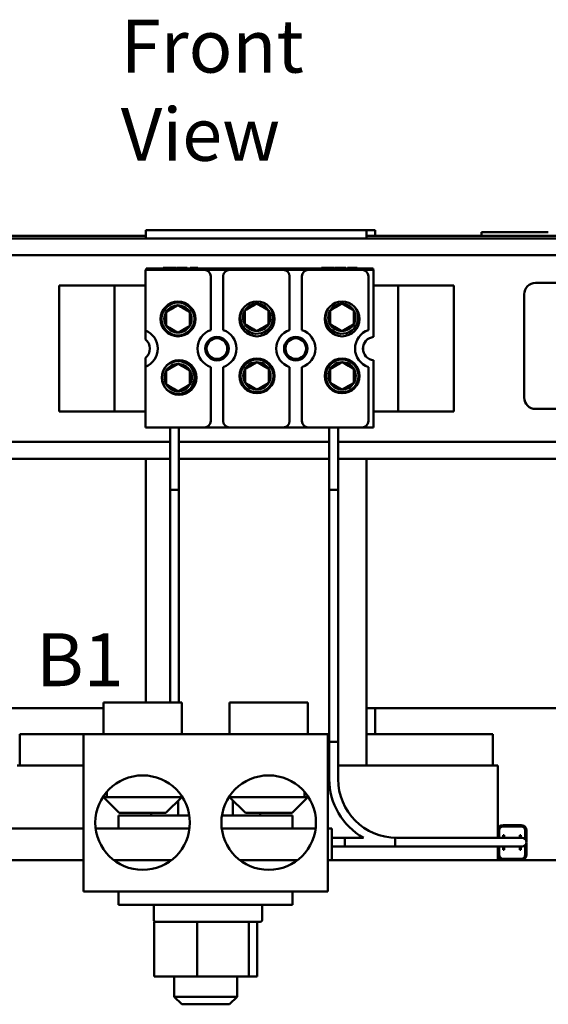
# Model space of a CAD drawing. Units: inches. Extents: x 1.7 to 75.3, y 0.9 to 58.6.
# Drawn here: x 15.7 to 19.9, y 32.3 to 40.1 of the extents above; entities that cross this region are included whole.
import ezdxf

# ---------------------------------------------------------------- set-up
doc = ezdxf.new("R2010")
doc.units = ezdxf.units.IN
doc.header["$LTSCALE"] = 3.5
doc.header["$MEASUREMENT"] = 0
doc.layers.add('Symbol (ANSI)', color=7, linetype='Continuous', lineweight=25)
doc.layers.add('Visible (ANSI)', color=7, linetype='Continuous', lineweight=50)
doc.styles.add('Note Text (ANSI)', font='tahoma.ttf')

msp = doc.modelspace()

# ---------------------------------------------------------------- linework, layer by layer
at = {"layer": 'Visible (ANSI)'}
for p, q in [((18.4395, 38.4123), (16.6895, 38.4123)), ((16.6895, 38.3473), (16.6895, 38.4123)), ((18.4395, 38.4123), (18.5095, 38.4123)), ((18.4395, 38.4123), (18.4395, 38.3473)), ((18.5095, 38.4123), (18.5095, 38.3673)), ((19.353, 38.3973), (19.8818, 38.3973)), ((19.353, 38.3973), (19.353, 38.3673)), ((8.6271, 38.3473), (25.1921, 38.3473)), ((16.6895, 38.3673), (14.6296, 38.3673)), ((20.5046, 38.3673), (18.4395, 38.3673)), ((8.6271, 38.2133), (25.1921, 38.2133)), ((16.6866, 38.0973), (17.1556, 38.0973)), ((16.6866, 37.6164), (16.6866, 38.0973)), ((16.6922, 38.1073), (18.4922, 38.1073)), ((16.6922, 38.0973), (16.6922, 38.1073)), ((16.8271, 38.1123), (16.869, 38.1123)), ((16.8271, 38.1123), (16.8271, 38.1073)), ((16.869, 38.1123), (16.869, 38.1073)), ((16.869, 38.1123), (16.8856, 38.1123)), ((16.8856, 38.1123), (16.8856, 38.1073)), ((16.8856, 38.1123), (16.9276, 38.1123)), ((16.9276, 38.1123), (16.9276, 38.1073)), ((16.934, 38.1123), (16.9751, 38.1123)), ((16.934, 38.1123), (16.934, 38.1073)), ((16.9751, 38.1123), (17.0077, 38.1123)), ((17.0077, 38.1123), (17.019, 38.1123)), ((17.019, 38.1123), (17.019, 38.1073)), ((17.0422, 38.1123), (17.1032, 38.1123)), ((17.0422, 38.1123), (17.0422, 38.1073)), ((17.1032, 38.1123), (17.1032, 38.1073)), ((17.3536, 38.0973), (17.1556, 38.0973)), ((17.3536, 38.0973), (17.7806, 38.0973)), ((17.9786, 38.0973), (17.7806, 38.0973)), ((17.9786, 38.0973), (18.4056, 38.0973)), ((18.0834, 38.1123), (18.1253, 38.1123)), ((18.0834, 38.1123), (18.0834, 38.1073)), ((18.1253, 38.1123), (18.1419, 38.1123)), ((18.1253, 38.1123), (18.1253, 38.1073)), ((18.1419, 38.1123), (18.1838, 38.1123)), ((18.1419, 38.1123), (18.1419, 38.1073)), ((18.1838, 38.1123), (18.1838, 38.1073)), ((18.1903, 38.1123), (18.2314, 38.1123)), ((18.1903, 38.1123), (18.1903, 38.1073)), ((18.2314, 38.1123), (18.264, 38.1123)), ((18.264, 38.1123), (18.2753, 38.1123)), ((18.2753, 38.1123), (18.2753, 38.1073)), ((18.2887, 38.1123), (18.3658, 38.1123)), ((18.2887, 38.1123), (18.2887, 38.1073)), ((18.3658, 38.1123), (18.3658, 38.1073)), ((18.4922, 38.0973), (18.4056, 38.0973)), ((18.4922, 38.1073), (18.4922, 38.0973)), ((18.4922, 38.0973), (18.4966, 38.0973)), ((18.4966, 38.0973), (18.4966, 37.5649)), ((17.2056, 37.6193), (17.2056, 38.0473)), ((17.3036, 38.0473), (17.3036, 37.6193)), ((17.8306, 37.6193), (17.8306, 38.0473)), ((17.9286, 38.0473), (17.9286, 37.6193)), ((18.4556, 37.6193), (18.4556, 38.0473)), ((19.7809, 37.9934), (24.6009, 37.9934)), ((16.3821, 37.9723), (16.0021, 37.9723)), ((16.0021, 37.9723), (16.0021, 36.9723)), ((16.4421, 37.9723), (16.3821, 37.9723)), ((16.4421, 36.9723), (16.4421, 37.9723)), ((16.5621, 37.9723), (16.4421, 37.9723)), ((16.5621, 37.9723), (16.6866, 37.9723)), ((18.4966, 37.9723), (18.5721, 37.9723)), ((18.6921, 37.9723), (18.5721, 37.9723)), ((18.6921, 37.9723), (18.7521, 37.9723)), ((18.6921, 37.9723), (18.6921, 36.9723)), ((18.7521, 37.9723), (19.1321, 37.9723)), ((19.1321, 36.9723), (19.1321, 37.9723)), ((19.6909, 37.0834), (19.6909, 37.9034)), ((16.6866, 37.5458), (16.6866, 37.6164)), ((18.4139, 37.4928), (18.4139, 37.4518)), ((16.6866, 37.3281), (16.6866, 37.3988)), ((18.4966, 37.3796), (18.4966, 36.8473)), ((16.6866, 36.8473), (16.6866, 37.3281)), ((17.2056, 36.8973), (17.2056, 37.3252)), ((17.3036, 37.3252), (17.3036, 36.8973)), ((17.8306, 36.8973), (17.8306, 37.3252)), ((17.9286, 37.3252), (17.9286, 36.8973)), ((18.4556, 36.8973), (18.4556, 37.3252)), ((16.3821, 36.9723), (16.0021, 36.9723)), ((16.4421, 36.9723), (16.3821, 36.9723)), ((16.4421, 36.9723), (16.5621, 36.9723)), ((16.6866, 36.9723), (16.5621, 36.9723)), ((18.5721, 36.9723), (18.4966, 36.9723)), ((18.5721, 36.9723), (18.6921, 36.9723)), ((18.6921, 36.9723), (18.7521, 36.9723)), ((18.7521, 36.9723), (19.1321, 36.9723)), ((24.6009, 36.9934), (19.7809, 36.9934)), ((17.1556, 36.8473), (16.6866, 36.8473)), ((16.8831, 36.8473), (16.8831, 34.6623)), ((16.9531, 36.8473), (16.9531, 34.6623)), ((17.3536, 36.8473), (17.1556, 36.8473)), ((17.7806, 36.8473), (17.3536, 36.8473)), ((17.9786, 36.8473), (17.7806, 36.8473)), ((18.4056, 36.8473), (17.9786, 36.8473)), ((18.1451, 36.8473), (18.1451, 34.3505)), ((18.2151, 36.8473), (18.2151, 34.3505)), ((18.4966, 36.8473), (18.4056, 36.8473)), ((8.6271, 36.7313), (16.8831, 36.7313)), ((16.9531, 36.7313), (18.1451, 36.7313)), ((18.2151, 36.7313), (26.5071, 36.7313)), ((8.6271, 36.5973), (16.8831, 36.5973)), ((16.6895, 34.6623), (16.6895, 36.5973)), ((16.9531, 36.5973), (18.1451, 36.5973)), ((18.2151, 36.5973), (26.5071, 36.5973)), ((18.4395, 36.5973), (18.4395, 34.1623)), ((16.9531, 36.3504), (16.8831, 36.3504)), ((16.8831, 34.6623), (16.8831, 36.3504)), ((16.9531, 34.6623), (16.9531, 36.3504)), ((18.2151, 36.3505), (18.1451, 36.3505)), ((18.1451, 34.0544), (18.1451, 36.3505)), ((18.2151, 34.0544), (18.2151, 36.3505)), ((16.9747, 34.6623), (16.3547, 34.6623)), ((16.3547, 34.4123), (16.3547, 34.6623)), ((16.9747, 34.4123), (16.9747, 34.6623)), ((17.9747, 34.6623), (17.3547, 34.6623)), ((17.3547, 34.4123), (17.3547, 34.6623)), ((17.9747, 34.4123), (17.9747, 34.6623)), ((16.3547, 34.6173), (14.6296, 34.6173)), ((20.5046, 34.6173), (18.4395, 34.6173)), ((18.5095, 34.6173), (18.5095, 34.4123)), ((16.1957, 34.4123), (15.6921, 34.4123)), ((15.6921, 34.1623), (15.6921, 34.4123)), ((18.1337, 34.4123), (16.1957, 34.4123)), ((16.1957, 33.1623), (16.1957, 34.4123)), ((18.1337, 33.1623), (18.1337, 34.4123)), ((19.4421, 34.4123), (18.4395, 34.4123)), ((19.4421, 34.4123), (19.4421, 34.1623)), ((18.1451, 34.3505), (18.2151, 34.3505)), ((15.6687, 34.1623), (16.1957, 34.1623)), ((18.1337, 34.1623), (18.1451, 34.1623)), ((18.2151, 34.1623), (18.4266, 34.1623)), ((18.45, 34.1623), (18.4266, 34.1623)), ((18.45, 34.1623), (19.4655, 34.1623)), ((19.4821, 34.1623), (19.4655, 34.1623)), ((19.4821, 33.5894), (19.4821, 34.1623)), ((16.3802, 33.9123), (16.3802, 33.9536)), ((17.9492, 33.9536), (17.9492, 33.9123)), ((16.3802, 33.9123), (16.3494, 33.9123)), ((16.4797, 33.7873), (16.3547, 33.9123)), ((16.3802, 33.9123), (16.9747, 33.9123)), ((16.8497, 33.7873), (16.9747, 33.9123)), ((16.9479, 33.8854), (16.9479, 33.7673)), ((16.9747, 33.9123), (16.9747, 33.9203)), ((17.3547, 33.9123), (17.3547, 33.9203)), ((17.3547, 33.9123), (17.9492, 33.9123)), ((17.4797, 33.7873), (17.3547, 33.9123)), ((17.3809, 33.8861), (17.3809, 33.7673)), ((17.8497, 33.7873), (17.9747, 33.9123)), ((17.98, 33.9123), (17.9492, 33.9123)), ((16.4747, 33.7673), (17.0352, 33.7673)), ((16.4747, 33.6623), (16.4747, 33.7673)), ((16.8497, 33.7873), (16.4797, 33.7873)), ((16.7317, 33.7873), (16.7317, 33.7673)), ((17.2942, 33.7673), (17.8547, 33.7673)), ((17.8497, 33.7873), (17.4797, 33.7873)), ((17.5977, 33.7873), (17.5977, 33.7673)), ((17.8547, 33.6623), (17.8547, 33.7673)), ((19.5231, 33.6903), (19.6681, 33.6903)), ((14.9147, 33.6623), (16.1957, 33.6623)), ((16.2927, 33.6623), (17.0368, 33.6623)), ((17.2927, 33.6623), (18.0368, 33.6623)), ((18.1337, 33.6623), (18.1647, 33.6623)), ((18.1647, 33.6623), (18.1647, 33.4123)), ((19.4921, 33.5894), (19.4921, 33.6493)), ((19.4931, 33.5894), (19.4931, 33.6493)), ((19.5231, 33.6803), (19.6681, 33.6803)), ((19.5231, 33.6793), (19.6681, 33.6793)), ((19.5231, 33.5894), (19.5231, 33.6098)), ((19.5331, 33.6098), (19.5231, 33.6098)), ((19.5331, 33.6098), (19.5331, 33.5894)), ((19.6651, 33.6098), (19.6551, 33.6098)), ((19.6551, 33.5894), (19.6551, 33.6098)), ((19.6651, 33.6098), (19.6651, 33.5894)), ((19.6981, 33.6493), (19.6981, 33.5807)), ((19.6991, 33.6493), (19.6991, 33.5798)), ((19.7091, 33.6493), (19.7091, 33.5625)), ((18.1647, 33.5893), (18.4158, 33.5893)), ((18.2681, 33.5893), (18.2681, 33.5193)), ((18.4158, 33.5893), (18.2681, 33.5893)), ((18.6681, 33.5193), (18.6681, 33.5891)), ((19.5501, 33.5894), (18.6801, 33.5894)), ((18.9301, 33.5894), (18.6801, 33.5894)), ((18.9301, 33.5893), (18.9301, 33.5894)), ((19.6751, 33.5894), (19.5501, 33.5894)), ((19.7091, 33.5462), (19.7091, 33.4533)), ((18.1647, 33.5193), (18.6681, 33.5193)), ((19.3881, 33.5193), (18.2681, 33.5193)), ((19.3881, 33.5193), (19.5131, 33.5193)), ((19.5501, 33.5194), (19.4224, 33.5194)), ((19.4821, 33.4123), (19.4821, 33.5193)), ((19.4921, 33.4533), (19.4921, 33.5193)), ((19.4931, 33.4533), (19.4931, 33.5193)), ((19.5231, 33.4928), (19.5231, 33.5194)), ((19.5231, 33.4928), (19.5331, 33.4928)), ((19.5331, 33.5194), (19.5331, 33.4928)), ((19.5501, 33.5194), (19.6751, 33.5194)), ((19.6551, 33.4928), (19.6551, 33.5194)), ((19.6551, 33.4928), (19.6651, 33.4928)), ((19.6651, 33.5194), (19.6651, 33.4928)), ((19.6981, 33.528), (19.6981, 33.4533)), ((19.6991, 33.5289), (19.6991, 33.4533)), ((16.1957, 33.4123), (14.9747, 33.4123)), ((16.4358, 33.4123), (16.8937, 33.4123)), ((17.4358, 33.4123), (17.8937, 33.4123)), ((18.1647, 33.4123), (18.1337, 33.4123)), ((18.1647, 33.4123), (18.4266, 33.4123)), ((18.9598, 33.4123), (18.4266, 33.4123)), ((18.9598, 33.4123), (19.9753, 33.4123)), ((19.6681, 33.4233), (19.5231, 33.4233)), ((19.6681, 33.4223), (19.5231, 33.4223)), ((18.1337, 33.1623), (16.1957, 33.1623)), ((16.4747, 33.1623), (16.4747, 33.0573)), ((17.8547, 33.1623), (17.8547, 33.0573)), ((17.8547, 33.0573), (16.4747, 33.0573)), ((16.7528, 33.0423), (16.7528, 32.9373)), ((17.6128, 33.0423), (17.6128, 32.9373)), ((16.8305, 32.9223), (16.756, 32.9223)), ((16.756, 32.4893), (16.756, 32.9223)), ((17.0463, 32.9223), (16.8305, 32.9223)), ((17.0986, 32.9223), (17.0463, 32.9223)), ((17.15, 32.9223), (17.0986, 32.9223)), ((17.0986, 32.4893), (17.0986, 32.9223)), ((17.4874, 32.9223), (17.15, 32.9223)), ((17.5073, 32.9223), (17.4874, 32.9223)), ((17.5103, 32.9223), (17.5073, 32.9223)), ((17.5073, 32.9223), (17.5073, 32.4893)), ((17.5978, 32.9223), (17.5103, 32.9223)), ((17.5734, 32.4893), (17.5734, 32.9223)), ((16.756, 32.4893), (17.0986, 32.4893)), ((16.9147, 32.4893), (16.9147, 32.3273)), ((17.0986, 32.4893), (17.5073, 32.4893)), ((17.4147, 32.4893), (17.4147, 32.3273)), ((17.5073, 32.4893), (17.5734, 32.4893)), ((16.9147, 32.3273), (17.4147, 32.3273)), ((16.9747, 32.2673), (16.9147, 32.3273)), ((17.3547, 32.2673), (17.4147, 32.3273)), ((17.3547, 32.2673), (16.9747, 32.2673))]:
    msp.add_line(p, q, dxfattribs=at)
for centre, radius in [((16.9452, 37.7077), 0.138), ((16.9452, 37.7077), 0.13), ((17.5716, 37.7077), 0.138), ((18.2466, 37.7077), 0.138), ((17.2546, 37.4723), 0.093), ((17.2546, 37.4723), 0.082), ((17.8796, 37.4723), 0.093), ((17.8796, 37.4723), 0.082), ((16.9545, 37.2429), 0.138), ((16.9465, 37.2427), 0.13), ((17.5716, 37.2555), 0.138), ((17.5716, 37.2555), 0.13), ((18.2466, 37.2555), 0.138), ((18.2466, 37.2555), 0.13), ((16.6647, 33.7093), 0.375), ((17.6647, 33.7093), 0.375)]:
    msp.add_circle(centre, radius, dxfattribs=at)
for centre, radius, start, end in [((17.1556, 38.0473), 0.05, 0, 90), ((17.3536, 38.0473), 0.05, 90, 180), ((17.7806, 38.0473), 0.05, 0, 90), ((17.9786, 38.0473), 0.05, 90, 180), ((18.4056, 38.0473), 0.05, 0, 90), ((19.7809, 37.9034), 0.09, 90, 180), ((16.9452, 37.7077), 0.1083, 150, 210), ((16.9452, 37.7077), 0.1083, 90, 150), ((16.9452, 37.7077), 0.1083, 30, 90), ((16.9452, 37.7077), 0.1083, 330, 30), ((17.5703, 37.7205), 0.13, 149.53909, 42.01415), ((17.5703, 37.7205), 0.1083, 150, 210), ((17.5703, 37.7205), 0.1083, 90, 150), ((17.5703, 37.7205), 0.1083, 30, 90), ((17.5703, 37.7205), 0.1083, 330, 30), ((18.2453, 37.7205), 0.13, 149.53909, 42.01415), ((18.2453, 37.7205), 0.1083, 150, 210), ((18.2453, 37.7205), 0.1083, 90, 150), ((18.2453, 37.7205), 0.1083, 30, 90), ((18.2453, 37.7205), 0.1083, 330, 30), ((16.6296, 37.4723), 0.155, 291.57642, 68.42358), ((16.9452, 37.7077), 0.1083, 210, 270), ((16.9452, 37.7077), 0.1083, 270, 330), ((17.2546, 37.4723), 0.155, 108.42899, 251.57101), ((17.2546, 37.4723), 0.155, 288.42899, 71.57101), ((17.5703, 37.7205), 0.1083, 210, 270), ((17.5703, 37.7205), 0.1083, 270, 330), ((17.8796, 37.4723), 0.155, 108.42899, 251.57101), ((17.8796, 37.4723), 0.155, 288.42899, 71.57101), ((18.2453, 37.7205), 0.1083, 210, 270), ((18.2453, 37.7205), 0.1083, 270, 330), ((18.5046, 37.4723), 0.155, 108.42899, 251.57101), ((16.6296, 37.4723), 0.093, 307.79972, 52.20028), ((18.5046, 37.4723), 0.093, 94.93477, 265.06523), ((17.5716, 37.2555), 0.1083, 90, 150), ((17.5716, 37.2555), 0.1083, 30, 90), ((18.2466, 37.2555), 0.1083, 90, 150), ((18.2466, 37.2555), 0.1083, 30, 90), ((16.9465, 37.2427), 0.1083, 150, 210), ((16.9465, 37.2427), 0.1083, 90, 150), ((16.9465, 37.2427), 0.1083, 30, 90), ((16.9465, 37.2427), 0.1083, 330, 30), ((17.5716, 37.2555), 0.1083, 150, 210), ((17.5716, 37.2555), 0.1083, 330, 30), ((18.2466, 37.2555), 0.1083, 150, 210), ((18.2466, 37.2555), 0.1083, 330, 30), ((16.9465, 37.2427), 0.1083, 210, 270), ((16.9465, 37.2427), 0.1083, 270, 330), ((17.5716, 37.2555), 0.1083, 210, 270), ((17.5716, 37.2555), 0.1083, 270, 330), ((18.2466, 37.2555), 0.1083, 210, 270), ((18.2466, 37.2555), 0.1083, 270, 330), ((19.7809, 37.0834), 0.09, 180, 270), ((17.1556, 36.8973), 0.05, 270, 0), ((17.3536, 36.8973), 0.05, 180, 270), ((17.7806, 36.8973), 0.05, 270, 0), ((17.9786, 36.8973), 0.05, 180, 270), ((18.4056, 36.8973), 0.05, 270, 0), ((18.6801, 34.0544), 0.535, 180, 240.38345), ((18.6801, 34.0544), 0.465, 180, 270), ((19.5231, 33.6493), 0.041, 90, 180), ((19.6681, 33.6493), 0.041, 0, 90), ((19.5231, 33.6493), 0.031, 90, 180), ((19.5231, 33.6493), 0.03, 90, 180), ((19.6681, 33.6493), 0.031, 0, 90), ((19.6681, 33.6493), 0.03, 0, 90), ((19.6751, 33.5544), 0.035, 270, 90), ((19.5231, 33.4533), 0.041, 180, 270), ((19.5231, 33.4533), 0.031, 180, 270), ((19.5231, 33.4533), 0.03, 180, 270), ((19.5131, 33.5543), 0.035, 270, 274.40646), ((19.6681, 33.4533), 0.031, 270, 0), ((19.6681, 33.4533), 0.041, 270, 0), ((19.6681, 33.4533), 0.03, 270, 0), ((16.7678, 33.0423), 0.015, 90, 180), ((17.5978, 33.0423), 0.015, 0, 90), ((16.7678, 32.9373), 0.015, 180, 270), ((17.5978, 32.9373), 0.015, 270, 0)]:
    msp.add_arc(centre, radius, start, end, dxfattribs=at)
for points in [[(16.9452, 37.816), (16.8984, 37.7889), (16.8515, 37.7618)], [(16.8515, 37.6536), (16.8515, 37.7077), (16.8515, 37.7618)], [(17.039, 37.7618), (16.9921, 37.7889), (16.9452, 37.816)], [(17.039, 37.6536), (17.039, 37.7077), (17.039, 37.7618)], [(17.5703, 37.8288), (17.5235, 37.8017), (17.4766, 37.7747)], [(17.4766, 37.6664), (17.4766, 37.7205), (17.4766, 37.7747)], [(17.6641, 37.7747), (17.6172, 37.8017), (17.5703, 37.8288)], [(17.6641, 37.6664), (17.6641, 37.7205), (17.6641, 37.7747)], [(18.2453, 37.8288), (18.1985, 37.8017), (18.1516, 37.7747)], [(18.1516, 37.6664), (18.1516, 37.7205), (18.1516, 37.7747)], [(18.3391, 37.7747), (18.2922, 37.8017), (18.2453, 37.8288)], [(18.3391, 37.6664), (18.3391, 37.7205), (18.3391, 37.7747)], [(16.8515, 37.6536), (16.8984, 37.6265), (16.9452, 37.5995)], [(16.9452, 37.5995), (16.9921, 37.6265), (17.039, 37.6536)], [(17.4766, 37.6664), (17.5235, 37.6393), (17.5703, 37.6123)], [(17.5703, 37.6123), (17.6172, 37.6393), (17.6641, 37.6664)], [(18.1516, 37.6664), (18.1985, 37.6393), (18.2453, 37.6123)], [(18.2453, 37.6123), (18.2922, 37.6393), (18.3391, 37.6664)], [(17.5716, 37.3638), (17.5248, 37.3367), (17.4779, 37.3097)], [(17.6654, 37.3097), (17.6185, 37.3367), (17.5716, 37.3638)], [(18.2466, 37.3638), (18.1998, 37.3367), (18.1529, 37.3097)], [(18.3404, 37.3097), (18.2935, 37.3367), (18.2466, 37.3638)], [(16.9465, 37.351), (16.8997, 37.3239), (16.8528, 37.2968)], [(16.8528, 37.1886), (16.8528, 37.2427), (16.8528, 37.2968)], [(17.0403, 37.2968), (16.9934, 37.3239), (16.9465, 37.351)], [(17.0403, 37.1886), (17.0403, 37.2427), (17.0403, 37.2968)], [(17.4779, 37.2014), (17.4779, 37.2555), (17.4779, 37.3097)], [(17.6654, 37.2014), (17.6654, 37.2555), (17.6654, 37.3097)], [(18.1529, 37.2014), (18.1529, 37.2555), (18.1529, 37.3097)], [(18.3404, 37.2014), (18.3404, 37.2555), (18.3404, 37.3097)], [(16.8528, 37.1886), (16.8997, 37.1615), (16.9465, 37.1345)], [(16.9465, 37.1345), (16.9934, 37.1615), (17.0403, 37.1886)], [(17.4779, 37.2014), (17.5248, 37.1743), (17.5716, 37.1473)], [(17.5716, 37.1473), (17.6185, 37.1743), (17.6654, 37.2014)], [(18.1529, 37.2014), (18.1998, 37.1743), (18.2466, 37.1473)], [(18.2466, 37.1473), (18.2935, 37.1743), (18.3404, 37.2014)]]:
    msp.add_rational_spline(points, [1.19489831607, 1.37974972887, 1.19489831607], degree=2, dxfattribs=at)

# ---------------------------------------------------------------- texts
at = {"layer": 'Symbol (ANSI)', "char_height": 0.42, "attachment_point": 1, "style": 'Note Text (ANSI)'}
for s, insert, width in [('\\fTahoma|b0|i0;Front View', (16.4913, 40.0834), 2.727958), ('\\fTahoma|b0|i0;A1                             B1                            C1', (11.4324, 35.2127), 12.261345)]:
    msp.add_mtext(s, dxfattribs=dict(at, insert=insert, width=width))

doc.saveas('drawing.dxf')
